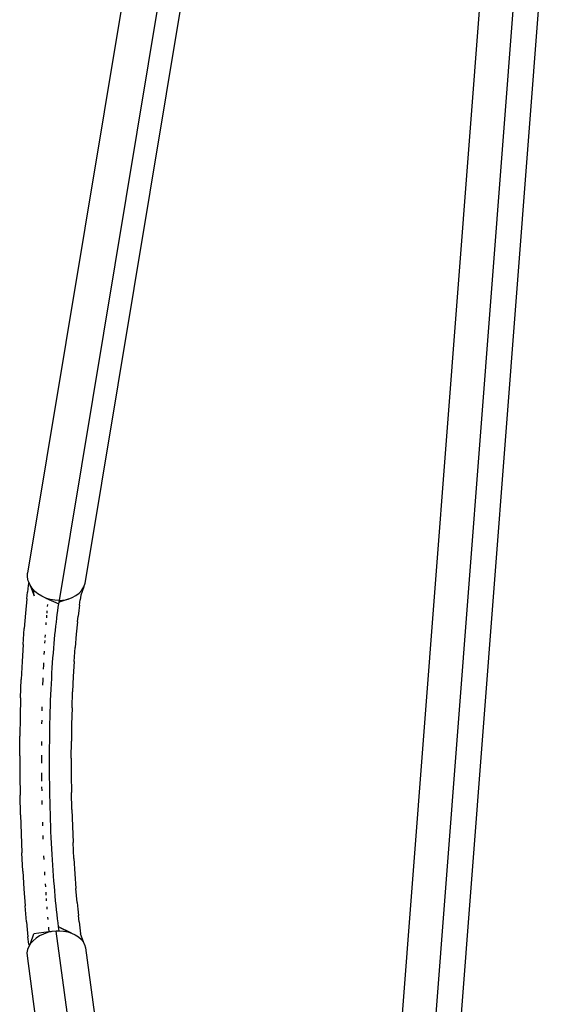
# Model space of a CAD drawing. Extents: x -7697 to 8873, y -6326 to 5459.
# Drawn here: x -4490 to -4383, y 905 to 1106 of the extents above; entities that cross this region are included whole.
import ezdxf

# ---------------------------------------------------------------- set-up
doc = ezdxf.new("R2010")
doc.units = 0
doc.layers.get('0').update_dxf_attribs({"linetype": 'CONTINUOUS'})

msp = doc.modelspace()

# ---------------------------------------------------------------- linework, layer by layer
for p, q in [((-4440.4, 1282.07), (-4488.47, 992.77)), ((-4481.95, 987.23), (-4455.03, 1149.24)), ((-4476.55, 991.49), (-4450.45, 1148.48)), ((-4434.77, 606.87), (-4394.69, 1129.2)), ((-4416.04, 694.08), (-4382.74, 1128.15)), ((-4422.04, 683.71), (-4388.15, 1125.25)), ((-4488.46, 992), (-4488.47, 992.77)), ((-4488.29, 991.23), (-4488.46, 992)), ((-4488.18, 990.96), (-4488.29, 991.23)), ((-4476.68, 990.73), (-4476.55, 991.49)), ((-4488.27, 990.26), (-4488.43, 988.94)), ((-4488.18, 990.96), (-4488.27, 990.26)), ((-4487.99, 990.49), (-4488.18, 990.96)), ((-4487.55, 989.79), (-4487.99, 990.49)), ((-4487.99, 990.49), (-4487.08, 988.15)), ((-4487.23, 989.43), (-4487.55, 989.79)), ((-4487.08, 988.15), (-4487.23, 989.43)), ((-4486.99, 989.14), (-4487.23, 989.43)), ((-4486.32, 988.57), (-4486.99, 989.14)), ((-4477.91, 988.75), (-4477.37, 989.35)), ((-4476.96, 990.02), (-4477.57, 988.35)), ((-4477.37, 989.35), (-4476.96, 990.02)), ((-4476.96, 990.02), (-4476.68, 990.73)), ((-4488.58, 987.57), (-4488.86, 984.67)), ((-4488.58, 987.57), (-4488.43, 988.94)), ((-4485.55, 988.09), (-4486.32, 988.57)), ((-4484.71, 987.71), (-4485.55, 988.09)), ((-4483.81, 987.43), (-4484.71, 987.71)), ((-4484.71, 987.71), (-4482.05, 986.57)), ((-4482.88, 987.27), (-4483.81, 987.43)), ((-4481.95, 987.23), (-4482.88, 987.27)), ((-4480.14, 987.51), (-4482, 986.9)), ((-4482, 986.9), (-4481.27, 987.29)), ((-4482, 986.9), (-4481.95, 987.23)), ((-4481.95, 987.23), (-4481.27, 987.29)), ((-4481.27, 987.29), (-4481.02, 987.31)), ((-4481.02, 987.31), (-4480.14, 987.51)), ((-4480.14, 987.51), (-4479.31, 987.82)), ((-4479.31, 987.82), (-4478.56, 988.24)), ((-4478.56, 988.24), (-4477.91, 988.75)), ((-4477.86, 986.31), (-4477.71, 987.35)), ((-4477.57, 988.35), (-4477.71, 987.35)), ((-4484.49, 985.13), (-4484.53, 984.66)), ((-4484.37, 986.43), (-4484.41, 986.02)), ((-4482.36, 984.4), (-4482.26, 985.15)), ((-4482.26, 985.15), (-4482.16, 985.87)), ((-4482.16, 985.87), (-4482.05, 986.57)), ((-4482.05, 986.57), (-4482, 986.9)), ((-4478, 985.21), (-4478.13, 984.06)), ((-4477.86, 986.31), (-4478, 985.21)), ((-4488.86, 984.67), (-4489.12, 981.56)), ((-4484.56, 984.21), (-4484.6, 983.73)), ((-4482.56, 982.83), (-4482.46, 983.63)), ((-4482.46, 983.63), (-4482.36, 984.4)), ((-4478.26, 982.87), (-4478.13, 984.06)), ((-4489.35, 978.26), (-4489.12, 981.56)), ((-4484.68, 982.76), (-4484.71, 982.27)), ((-4482.84, 980.27), (-4482.75, 981.15)), ((-4482.75, 981.15), (-4482.66, 982)), ((-4482.66, 982), (-4482.56, 982.83)), ((-4478.26, 982.87), (-4478.51, 980.34)), ((-4484.93, 979.1), (-4484.96, 978.51)), ((-4484.85, 980.23), (-4484.89, 979.68)), ((-4483.01, 978.44), (-4482.93, 979.37)), ((-4482.93, 979.37), (-4482.84, 980.27)), ((-4478.51, 980.34), (-4478.73, 977.65)), ((-4489.35, 978.26), (-4489.55, 974.79)), ((-4483.17, 976.53), (-4483.09, 977.5)), ((-4483.09, 977.5), (-4483.01, 978.44)), ((-4478.93, 974.78), (-4478.73, 977.65)), ((-4485.06, 976.85), (-4485.09, 976.25)), ((-4485.06, 976.88), (-4485.06, 976.85)), ((-4483.32, 974.52), (-4483.25, 975.53)), ((-4483.25, 975.53), (-4483.17, 976.53)), ((-4489.55, 974.79), (-4489.72, 971.16)), ((-4485.2, 974.05), (-4485.23, 973.22)), ((-4485.17, 974.56), (-4485.2, 974.05)), ((-4483.45, 972.43), (-4483.38, 973.49)), ((-4483.38, 973.49), (-4483.32, 974.52)), ((-4478.93, 974.78), (-4479.11, 971.77)), ((-4489.85, 967.41), (-4489.72, 971.16)), ((-4485.32, 971.16), (-4485.36, 970.01)), ((-4485.31, 971.45), (-4485.32, 971.16)), ((-4483.57, 970.26), (-4483.51, 971.36)), ((-4483.51, 971.36), (-4483.45, 972.43)), ((-4479.11, 971.77), (-4479.25, 968.62)), ((-4483.67, 968.03), (-4483.62, 969.15)), ((-4483.62, 969.15), (-4483.57, 970.26)), ((-4489.85, 967.41), (-4489.95, 963.55)), ((-4483.72, 966.88), (-4483.67, 968.03)), ((-4479.37, 965.35), (-4479.25, 968.62)), ((-4485.5, 965.18), (-4485.51, 964.78)), ((-4485.49, 965.55), (-4485.5, 965.18)), ((-4483.79, 964.56), (-4483.76, 965.72)), ((-4483.76, 965.72), (-4483.72, 966.88)), ((-4479.37, 965.35), (-4479.45, 962)), ((-4489.95, 963.55), (-4490.01, 959.6)), ((-4483.86, 962.18), (-4483.83, 963.37)), ((-4483.83, 963.37), (-4483.79, 964.56)), ((-4485.54, 962.87), (-4485.56, 962.11)), ((-4485.56, 962.11), (-4485.56, 962.08)), ((-4483.9, 959.76), (-4483.88, 960.98)), ((-4483.88, 960.98), (-4483.86, 962.18)), ((-4479.45, 962), (-4479.5, 958.57)), ((-4490.03, 955.61), (-4490.01, 959.6)), ((-4483.92, 958.54), (-4483.9, 959.76)), ((-4485.6, 958.52), (-4485.6, 957.69)), ((-4483.94, 956.08), (-4483.93, 957.32)), ((-4483.93, 957.32), (-4483.92, 958.54)), ((-4479.52, 955.1), (-4479.5, 958.57)), ((-4490.03, 955.61), (-4490.01, 951.59)), ((-4485.61, 955.73), (-4485.61, 954.29)), ((-4483.94, 954.85), (-4483.94, 956.08)), ((-4479.52, 955.1), (-4479.51, 951.61)), ((-4485.61, 954.29), (-4485.6, 954.07)), ((-4483.94, 953.61), (-4483.94, 954.85)), ((-4483.94, 952.37), (-4483.94, 953.61)), ((-4490.01, 951.59), (-4489.96, 947.57)), ((-4485.59, 952.09), (-4485.59, 951.13)), ((-4485.59, 951.13), (-4485.58, 950.42)), ((-4483.93, 951.13), (-4483.94, 952.37)), ((-4483.91, 949.89), (-4483.93, 951.13)), ((-4479.51, 951.61), (-4479.46, 948.13)), ((-4485.56, 949.29), (-4485.55, 948.45)), ((-4483.89, 948.65), (-4483.91, 949.89)), ((-4489.87, 943.58), (-4489.96, 947.57)), ((-4483.87, 947.42), (-4483.89, 948.65)), ((-4483.84, 946.19), (-4483.87, 947.42)), ((-4479.38, 944.67), (-4479.46, 948.13)), ((-4485.52, 946.49), (-4485.52, 946.41)), ((-4485.52, 946.41), (-4485.5, 945.66)), ((-4483.81, 944.96), (-4483.84, 946.19)), ((-4483.78, 943.75), (-4483.81, 944.96)), ((-4489.87, 943.58), (-4489.74, 939.66)), ((-4483.74, 942.54), (-4483.78, 943.75)), ((-4479.38, 944.67), (-4479.28, 941.26)), ((-4485.41, 942.09), (-4485.4, 941.74)), ((-4485.4, 941.74), (-4485.38, 941.29)), ((-4483.69, 941.34), (-4483.74, 942.54)), ((-4483.65, 940.14), (-4483.69, 941.34)), ((-4479.28, 941.26), (-4479.14, 937.92)), ((-4489.74, 939.66), (-4489.58, 935.81)), ((-4485.32, 939.38), (-4485.29, 938.67)), ((-4483.6, 938.96), (-4483.65, 940.14)), ((-4483.54, 937.8), (-4483.6, 938.96)), ((-4485.29, 938.67), (-4485.29, 938.59)), ((-4483.48, 936.64), (-4483.54, 937.8)), ((-4478.97, 934.68), (-4479.14, 937.92)), ((-4489.39, 932.08), (-4489.58, 935.81)), ((-4485.15, 935.21), (-4485.11, 934.47)), ((-4483.42, 935.51), (-4483.48, 936.64)), ((-4483.35, 934.39), (-4483.42, 935.51)), ((-4483.28, 933.28), (-4483.35, 934.39)), ((-4483.21, 932.19), (-4483.28, 933.28)), ((-4478.97, 934.68), (-4478.78, 931.56)), ((-4489.39, 932.08), (-4489.17, 928.48)), ((-4484.98, 931.96), (-4484.94, 931.26)), ((-4483.13, 931.12), (-4483.21, 932.19)), ((-4483.06, 930.07), (-4483.13, 931.12)), ((-4478.78, 931.56), (-4478.56, 928.57)), ((-4484.84, 929.53), (-4484.8, 928.86)), ((-4482.97, 929.04), (-4483.06, 930.07)), ((-4482.89, 928.02), (-4482.97, 929.04)), ((-4489.17, 928.48), (-4488.91, 925.03)), ((-4484.73, 927.83), (-4484.69, 927.18)), ((-4482.8, 927.03), (-4482.89, 928.02)), ((-4482.71, 926.06), (-4482.8, 927.03)), ((-4478.31, 925.72), (-4478.56, 928.57)), ((-4488.64, 921.76), (-4488.91, 925.03)), ((-4484.64, 926.54), (-4484.61, 926.04)), ((-4482.61, 925.11), (-4482.71, 926.06)), ((-4482.52, 924.18), (-4482.61, 925.11)), ((-4478.31, 925.72), (-4478.19, 924.36)), ((-4484.52, 924.82), (-4484.48, 924.32)), ((-4482.42, 923.28), (-4482.52, 924.18)), ((-4482.32, 922.4), (-4482.42, 923.28)), ((-4478.19, 924.36), (-4478.05, 923.04)), ((-4477.91, 921.76), (-4478.05, 923.04)), ((-4488.64, 921.76), (-4488.49, 920.19)), ((-4484.35, 922.69), (-4484.31, 922.21)), ((-4482.22, 921.54), (-4482.32, 922.4)), ((-4482.11, 920.71), (-4482.22, 921.54)), ((-4477.91, 921.76), (-4477.77, 920.53)), ((-4488.49, 920.19), (-4488.34, 918.67)), ((-4487.8, 917.35), (-4487.14, 919.34)), ((-4484.08, 919.69), (-4487.14, 919.34)), ((-4485.99, 918.9), (-4486.7, 918.44)), ((-4485.21, 919.28), (-4485.99, 918.9)), ((-4484.37, 919.58), (-4485.21, 919.28)), ((-4484.08, 919.64), (-4484.37, 919.58)), ((-4484.17, 920.67), (-4484.15, 920.45)), ((-4484.15, 920.45), (-4484.08, 919.69)), ((-4483.7, 919.73), (-4484.08, 919.69)), ((-4483.7, 919.73), (-4484.08, 919.64)), ((-4484.08, 919.69), (-4484.08, 919.64)), ((-4483.48, 919.78), (-4483.7, 919.73)), ((-4482.58, 919.89), (-4483.48, 919.78)), ((-4482.58, 919.89), (-4482.46, 919.9)), ((-4438.8, 596.1), (-4482.58, 919.89)), ((-4482.46, 919.9), (-4482.35, 919.9)), ((-4482.35, 919.9), (-4482.23, 919.91)), ((-4482.23, 919.91), (-4482.12, 919.91)), ((-4482.12, 919.91), (-4482.01, 919.91)), ((-4482.06, 920.31), (-4482.11, 920.71)), ((-4480.25, 919.71), (-4482.11, 920.71)), ((-4479.44, 919.47), (-4482.11, 920.71)), ((-4482.01, 919.91), (-4482.06, 920.31)), ((-4482.01, 919.91), (-4481.11, 919.86)), ((-4481.11, 919.86), (-4480.25, 919.71)), ((-4480.25, 919.71), (-4479.44, 919.47)), ((-4479.44, 919.47), (-4478.71, 919.14)), ((-4478.71, 919.14), (-4478.06, 918.73)), ((-4477.77, 920.53), (-4477.63, 919.34)), ((-4476.8, 917.12), (-4477.63, 919.34)), ((-4488.18, 917.2), (-4488.34, 918.67)), ((-4488.18, 917.2), (-4488.13, 916.81)), ((-4487.8, 917.35), (-4488.13, 916.81)), ((-4487.31, 917.92), (-4487.8, 917.35)), ((-4486.7, 918.44), (-4487.31, 917.92)), ((-4478.06, 918.73), (-4477.52, 918.25)), ((-4477.52, 918.25), (-4477.1, 917.71)), ((-4477.1, 917.71), (-4476.8, 917.12)), ((-4476.8, 917.12), (-4476.64, 916.49)), ((-4488.43, 916.1), (-4488.54, 915.45)), ((-4488.54, 915.45), (-4488.52, 914.8)), ((-4488.18, 916.73), (-4488.43, 916.1)), ((-4488.13, 916.81), (-4488.18, 916.73)), ((-4476.64, 916.49), (-4434.77, 606.87)), ((-4488.52, 914.8), (-4444.74, 591.01))]:
    msp.add_line(p, q)

doc.saveas('drawing.dxf')
